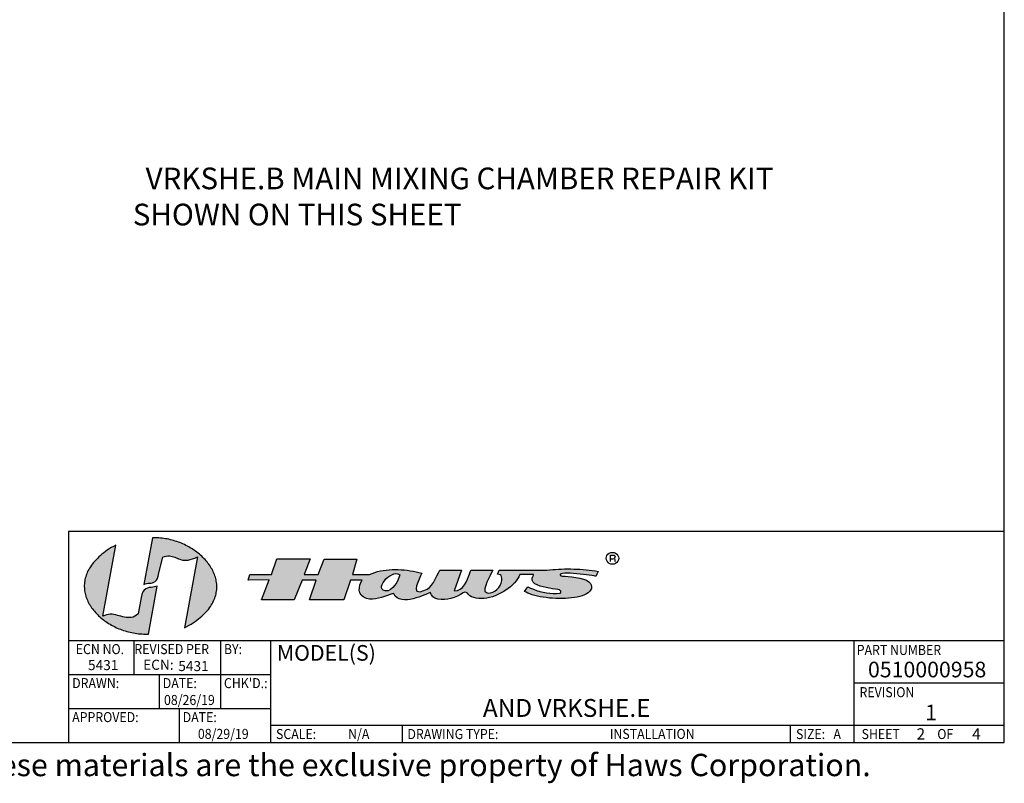
# Model space of a CAD drawing. Extents: x 0.3 to 21.3, y -0.2 to 15.9.
# Drawn here: x 12.2 to 21.3, y -0.2 to 6.8 of the extents above; entities that cross this region are included whole.
import ezdxf
from ezdxf.enums import TextEntityAlignment as Align

# ---------------------------------------------------------------- set-up
doc = ezdxf.new("R2010")
doc.units = 0
doc.header["$MEASUREMENT"] = 0
doc.layers.get('0').update_dxf_attribs({"color": 1, "linetype": 'CONTINUOUS'})
for name, color, linetype in [('TXT', 4, 'CONTINUOUS'), ('zBORDER', 8, 'CONTINUOUS'), ('zHAWS', 4, 'CONTINUOUS'), ('zTRADEMARK', 9, 'CONTINUOUS')]:
    doc.layers.add(name, color=color, linetype=linetype)
doc.styles.add('ARIAL', font='ARIAL.TTF')

# ---------------------------------------------------------------- blocks, each defined once
blk = doc.blocks.new('A SIZE_INST')
at = {"layer": 'zHAWS', "linetype": 'Continuous'}
for points in [[(6.784, 0.6868), (6.7941, 0.6923), (6.8039, 0.6979), (6.8133, 0.7035), (6.8222, 0.7092), (6.8308, 0.715), (6.839, 0.7208), (6.8467, 0.7267), (6.8541, 0.7327), (6.8611, 0.7387), (6.8677, 0.7447), (6.8739, 0.7508), (6.8798, 0.7569), (6.8853, 0.7631), (6.8905, 0.7693), (6.8953, 0.7755), (6.8997, 0.7817), (6.9038, 0.788), (6.9076, 0.7943), (6.911, 0.8006), (6.9142, 0.807), (6.9169, 0.8133), (6.9194, 0.8197), (6.9216, 0.826), (6.9234, 0.8324), (6.925, 0.8387), (6.9262, 0.8451), (6.9272, 0.8514), (6.9279, 0.8577), (6.9283, 0.8641), (6.9284, 0.8703), (6.9282, 0.8766), (6.9278, 0.8829), (6.9271, 0.8891), (6.9261, 0.8952), (6.9249, 0.9014), (6.9235, 0.9075), (6.9218, 0.9136), (6.9199, 0.9196), (6.9177, 0.9256), (6.9153, 0.9315), (6.9127, 0.9373), (6.9099, 0.9431), (6.9069, 0.9489), (6.9036, 0.9545), (6.9002, 0.9602), (6.8965, 0.9657), (6.8927, 0.9711), (6.8887, 0.9765), (6.8845, 0.9818), (6.8801, 0.987), (6.8755, 0.9921), (6.8708, 0.9972), (6.8659, 1.0021), (6.8609, 1.0069), (6.8557, 1.0117), (6.8504, 1.0163), (6.8449, 1.0208), (6.8393, 1.0252), (6.8335, 1.0295), (6.8277, 1.0337), (6.8217, 1.0377), (6.8156, 1.0416), (6.8093, 1.0454), (6.803, 1.0491), (6.7966, 1.0526), (6.7901, 1.056), (6.7834, 1.0592), (6.7767, 1.0623), (6.7699, 1.0653), (6.7631, 1.0681), (6.7561, 1.0707), (6.7491, 1.0732), (6.7421, 1.0755), (6.735, 1.0777), (6.7278, 1.0797), (6.7206, 1.0815), (6.7133, 1.0831), (6.706, 1.0846), (6.6987, 1.0858), (6.6914, 1.0869), (6.684, 1.0878), (6.6766, 1.0885), (6.6692, 1.089), (6.6618, 1.0894), (6.6544, 1.0895), (6.647, 1.0894), (6.6396, 1.0891), (6.6011, 0.8813), (6.6071, 0.8838), (6.6135, 0.8852), (6.6201, 0.886), (6.6269, 0.8865), (6.6337, 0.8871), (6.6403, 0.8884), (6.6466, 0.8906), (6.6525, 0.8944), (6.6579, 0.9), (6.6625, 0.9079), (6.6663, 0.9185), (6.6692, 0.9324), (6.686, 1.003), (6.6943, 1.006), (6.702, 1.0079), (6.7092, 1.0088), (6.7159, 1.0088), (6.7222, 1.0081), (6.7283, 1.0067), (6.7342, 1.0049), (6.7399, 1.0028), (6.7456, 1.0004), (6.7514, 0.998), (6.7573, 0.9956), (6.7634, 0.9935), (6.7699, 0.9916), (6.7767, 0.9903), (6.7839, 0.9895), (6.7918, 0.9894), (6.8002, 0.9902), (6.8094, 0.9921), (6.8194, 0.995), (6.8302, 0.9992), (6.8421, 1.0048)], [(6.4754, 1.0571), (6.4654, 1.0514), (6.4558, 1.0457), (6.4466, 1.0399), (6.4378, 1.0341), (6.4295, 1.0281), (6.4215, 1.0222), (6.4139, 1.0162), (6.4067, 1.0101), (6.3998, 1.004), (6.3933, 0.9978), (6.3872, 0.9917), (6.3815, 0.9854), (6.3761, 0.9792), (6.3711, 0.9729), (6.3664, 0.9666), (6.3621, 0.9603), (6.3581, 0.9539), (6.3544, 0.9476), (6.3511, 0.9412), (6.3481, 0.9348), (6.3454, 0.9284), (6.343, 0.9221), (6.3409, 0.9157), (6.3392, 0.9093), (6.3377, 0.9029), (6.3365, 0.8966), (6.3357, 0.8902), (6.3351, 0.8839), (6.3347, 0.8776), (6.3347, 0.8713), (6.3349, 0.865), (6.3354, 0.8588), (6.3362, 0.8526), (6.3372, 0.8465), (6.3385, 0.8404), (6.34, 0.8343), (6.3417, 0.8283), (6.3437, 0.8223), (6.346, 0.8164), (6.3484, 0.8105), (6.3511, 0.8047), (6.354, 0.799), (6.3571, 0.7933), (6.3604, 0.7877), (6.3639, 0.7822), (6.3676, 0.7767), (6.3715, 0.7714), (6.3756, 0.7661), (6.3799, 0.7609), (6.3843, 0.7558), (6.3889, 0.7507), (6.3937, 0.7458), (6.3987, 0.741), (6.4038, 0.7363), (6.4091, 0.7317), (6.4145, 0.7272), (6.4201, 0.7228), (6.4258, 0.7185), (6.4316, 0.7143), (6.4376, 0.7103), (6.4437, 0.7064), (6.4499, 0.7026), (6.4563, 0.699), (6.4627, 0.6954), (6.4693, 0.6921), (6.4759, 0.6888), (6.4827, 0.6857), (6.4895, 0.6828), (6.4965, 0.68), (6.5035, 0.6774), (6.5106, 0.6749), (6.5177, 0.6726), (6.5249, 0.6704), (6.5322, 0.6685), (6.5396, 0.6667), (6.547, 0.665), (6.5544, 0.6636), (6.5619, 0.6623), (6.5694, 0.6612), (6.577, 0.6603), (6.5846, 0.6596), (6.5922, 0.6591), (6.5999, 0.6588), (6.6075, 0.6586), (6.6152, 0.6587), (6.6228, 0.659), (6.6606, 0.8734), (6.6554, 0.8711), (6.649, 0.8697), (6.6417, 0.8688), (6.6338, 0.868), (6.6256, 0.8667), (6.6175, 0.8645), (6.6099, 0.8608), (6.603, 0.8552), (6.5972, 0.8473), (6.5927, 0.8365), (6.5901, 0.8223), (6.576, 0.7489), (6.5683, 0.7428), (6.5607, 0.7382), (6.553, 0.7351), (6.5453, 0.7331), (6.5377, 0.7322), (6.53, 0.7323), (6.5223, 0.733), (6.5146, 0.7344), (6.5068, 0.7362), (6.499, 0.7383), (6.4912, 0.7405), (6.4833, 0.7426), (6.4754, 0.7445), (6.4674, 0.746), (6.4593, 0.7471), (6.4512, 0.7474), (6.443, 0.7468), (6.4347, 0.7453), (6.4263, 0.7426), (6.4178, 0.7385)]]:
    blk.add_hatch(color=130, dxfattribs=at).paths.add_polyline_path(points)
h = blk.add_hatch(color=130, dxfattribs=at)
h.paths.add_polyline_path([(7.8083, 0.8169), (7.8213, 0.8203), (7.8338, 0.8242), (7.8454, 0.8283), (7.8559, 0.8324), (7.8648, 0.8361), (7.884, 0.8453), (7.8897, 0.8343), (7.8967, 0.8252), (7.9045, 0.8192), (7.9187, 0.8154), (7.9332, 0.8134), (7.9479, 0.8131), (7.9627, 0.8145), (7.9774, 0.8175), (7.992, 0.822), (8.0063, 0.828), (8.0202, 0.8353), (8.0315, 0.8431), (8.0397, 0.846), (8.0459, 0.845), (8.051, 0.8413), (8.056, 0.8359), (8.0619, 0.8302), (8.0697, 0.8251), (8.0804, 0.8218), (8.0908, 0.8192), (8.1019, 0.8178), (8.1134, 0.8175), (8.1254, 0.8182), (8.1377, 0.8199), (8.1501, 0.8225), (8.1627, 0.826), (8.1752, 0.8304), (8.1876, 0.8354), (8.1997, 0.8412), (8.2116, 0.8476), (8.223, 0.8547), (8.2338, 0.8622), (8.244, 0.8702), (8.2534, 0.8787), (8.262, 0.8875), (8.2696, 0.8966), (8.2761, 0.9059), (8.2814, 0.9155), (8.2854, 0.9252), (8.3465, 0.9256), (8.3474, 0.9224), (8.3439, 0.9162), (8.3415, 0.9095), (8.3418, 0.8997), (8.3462, 0.8913), (8.3538, 0.8843), (8.364, 0.8785), (8.3763, 0.8737), (8.3899, 0.8698), (8.4043, 0.8666), (8.4187, 0.864), (8.4325, 0.8618), (8.4451, 0.8598), (8.4559, 0.858), (8.4641, 0.8561), (8.4698, 0.8514), (8.4691, 0.8456), (8.4654, 0.8418), (8.4504, 0.8407), (8.4352, 0.8406), (8.4199, 0.8416), (8.4047, 0.8436), (8.3897, 0.8464), (8.375, 0.85), (8.3608, 0.8543), (8.3471, 0.8593), (8.3341, 0.8648), (8.3219, 0.8709), (8.3064, 0.85), (8.3135, 0.8458), (8.3217, 0.8419), (8.3311, 0.8382), (8.3415, 0.8347), (8.3527, 0.8315), (8.3647, 0.8286), (8.3774, 0.826), (8.3907, 0.8238), (8.4044, 0.8218), (8.4185, 0.8202), (8.4327, 0.819), (8.4472, 0.8182), (8.4616, 0.8177), (8.476, 0.8177), (8.4902, 0.8181), (8.5041, 0.819), (8.5176, 0.8203), (8.5305, 0.8221), (8.5429, 0.8244), (8.5545, 0.8271), (8.5653, 0.8305), (8.5752, 0.8343), (8.584, 0.8387), (8.5917, 0.8437), (8.5981, 0.8492), (8.6031, 0.8554), (8.6067, 0.8622), (8.6076, 0.8719), (8.6047, 0.8798), (8.6017, 0.8852), (8.5953, 0.8931), (8.5846, 0.8997), (8.5706, 0.9049), (8.5543, 0.9091), (8.5369, 0.9123), (8.5194, 0.9147), (8.5029, 0.9164), (8.4883, 0.9177), (8.4769, 0.9187), (8.4695, 0.9195), (8.4662, 0.9237), (8.4667, 0.9269), (8.4707, 0.9292), (8.4777, 0.9307), (8.4872, 0.9315), (8.4987, 0.9316), (8.5118, 0.9313), (8.526, 0.9304), (8.5408, 0.9292), (8.5558, 0.9277), (8.5706, 0.926), (8.5845, 0.9242), (8.5972, 0.9224), (8.6082, 0.9206), (8.617, 0.919), (8.6232, 0.9176), (8.6263, 0.9165), (8.6309, 0.9264), (8.6355, 0.9352), (8.6377, 0.939), (8.6242, 0.9413), (8.6105, 0.9433), (8.5968, 0.945), (8.583, 0.9465), (8.5691, 0.9477), (8.5553, 0.9487), (8.5414, 0.9495), (8.5275, 0.95), (8.5137, 0.9503), (8.4999, 0.9504), (8.4862, 0.9503), (8.4727, 0.9499), (8.4593, 0.9494), (8.446, 0.9486), (8.433, 0.9476), (8.4201, 0.9465), (8.4075, 0.9451), (8.1934, 0.9451), (8.1852, 0.9264), (8.1924, 0.9256), (8.1979, 0.9241), (8.202, 0.9204), (8.2052, 0.9094), (8.2053, 0.8981), (8.2027, 0.887), (8.1979, 0.8764), (8.1912, 0.8666), (8.1832, 0.858), (8.1742, 0.851), (8.1646, 0.8458), (8.155, 0.8429), (8.1456, 0.8426), (8.137, 0.8453), (8.1296, 0.8513), (8.1298, 0.8627), (8.1331, 0.8763), (8.1386, 0.8912), (8.1453, 0.9065), (8.1525, 0.9212), (8.1591, 0.9344), (8.1642, 0.9451), (8.0694, 0.9451), (8.0668, 0.9429), (8.0638, 0.9368), (8.0603, 0.9277), (8.0561, 0.9164), (8.0511, 0.904), (8.045, 0.8912), (8.0376, 0.8789), (8.0289, 0.868), (8.0185, 0.8594), (8.0064, 0.854), (7.9924, 0.8526), (8.0252, 0.9451), (8.0086, 0.9451), (7.9921, 0.9451), (7.9756, 0.9451), (7.9594, 0.9451), (7.9434, 0.9451), (7.9277, 0.9451), (7.9214, 0.9334), (7.9145, 0.9196), (7.907, 0.9049), (7.8989, 0.8904), (7.8901, 0.8774), (7.8808, 0.867), (7.8708, 0.8604), (7.8556, 0.8535), (7.8392, 0.8482), (7.8243, 0.8513), (7.8216, 0.8609), (7.8235, 0.8742), (7.8284, 0.8894), (7.8349, 0.9052), (7.8415, 0.9198), (7.8466, 0.9317), (7.8339, 0.9349), (7.8211, 0.9378), (7.808, 0.9403), (7.7947, 0.9426), (7.7814, 0.9445), (7.7679, 0.946), (7.7544, 0.9471), (7.7409, 0.9477), (7.7273, 0.9479), (7.7139, 0.9477), (7.7005, 0.9469), (7.6872, 0.9456), (7.6741, 0.9437), (7.6612, 0.9412), (7.6485, 0.9382), (7.6361, 0.9345), (7.624, 0.9302), (7.6122, 0.9252), (7.5358, 0.9256), (7.5554, 0.9946), (7.4087, 0.9946), (7.3827, 0.9251), (7.3203, 0.9251), (7.3467, 0.9951), (7.1977, 0.9951), (7.1727, 0.9256), (7.076, 0.9256), (7.0688, 0.9008), (7.1622, 0.9013), (7.1285, 0.8113), (7.2747, 0.8118), (7.3103, 0.9008), (7.3741, 0.9008), (7.3431, 0.8118), (7.498, 0.8118), (7.5267, 0.9008), (7.5803, 0.9008), (7.574, 0.8897), (7.5695, 0.8783), (7.5669, 0.8665), (7.5668, 0.8548), (7.5694, 0.8437), (7.5752, 0.8336), (7.5847, 0.825), (7.5983, 0.8183), (7.6117, 0.8157), (7.6252, 0.8151), (7.6387, 0.8163), (7.6523, 0.8188), (7.6658, 0.8223), (7.6791, 0.8266), (7.6923, 0.8313), (7.7054, 0.836), (7.7181, 0.8405), (7.7218, 0.8392), (7.728, 0.829), (7.7362, 0.8216), (7.746, 0.8164), (7.7571, 0.8134), (7.7691, 0.8122), (7.7819, 0.8126), (7.7951, 0.8142)])
h.paths.add_polyline_path([(7.7266, 0.8777), (7.7175, 0.8666), (7.707, 0.858), (7.6953, 0.853), (7.6826, 0.8526), (7.6743, 0.8554), (7.6691, 0.86), (7.6667, 0.866), (7.6668, 0.8731), (7.6691, 0.881), (7.6733, 0.8892), (7.6791, 0.8975), (7.6862, 0.9056), (7.6943, 0.913), (7.7032, 0.9194), (7.7124, 0.9245), (7.7218, 0.9279), (7.731, 0.9293), (7.7398, 0.9284), (7.7477, 0.9247), (7.7449, 0.9147), (7.7404, 0.9029), (7.7343, 0.8901)], flags=16)
at = {"layer": 'zBORDER'}
for p, q in [((10.4563, 0.1725), (10.4563, 7.7875)), ((6.2643, 1.1181), (6.2643, 0.1725)), ((10.4563, 1.1181), (6.2643, 1.1181)), ((6.2643, 0.6294), (10.4563, 0.6294)), ((6.5562, 0.6294), (6.5562, 0.4771)), ((6.9442, 0.6294), (6.9442, 0.3248)), ((7.1687, 0.6294), (7.1687, 0.1725)), ((9.7825, 0.6294), (9.7825, 0.1725)), ((6.2643, 0.4771), (7.1687, 0.4771)), ((6.6704, 0.4771), (6.6704, 0.3248)), ((9.7825, 0.44), (10.4563, 0.44)), ((6.2643, 0.3248), (7.1687, 0.3248)), ((6.7594, 0.3248), (6.7594, 0.1725)), ((7.1687, 0.2506), (9.7825, 0.2506)), ((7.7585, 0.2506), (7.7585, 0.1725)), ((9.4968, 0.2506), (9.4968, 0.1725)), ((9.7825, 0.2506), (10.4563, 0.2506)), ((0.2638, 0.1725), (10.4563, 0.1725))]:
    blk.add_line(p, q, dxfattribs=at)
at = {"layer": 'zHAWS', "linetype": 'Continuous'}
for p, q in [((6.6396, 1.0891), (6.6011, 0.8813)), ((6.647, 1.0894), (6.6396, 1.0891)), ((6.6396, 1.0891), (6.6396, 1.0891)), ((6.6544, 1.0895), (6.647, 1.0894)), ((6.6618, 1.0894), (6.6544, 1.0895)), ((6.6692, 1.089), (6.6618, 1.0894)), ((6.6766, 1.0885), (6.6692, 1.089)), ((6.684, 1.0878), (6.6766, 1.0885)), ((6.6914, 1.0869), (6.684, 1.0878)), ((6.6987, 1.0858), (6.6914, 1.0869)), ((6.706, 1.0846), (6.6987, 1.0858)), ((6.7133, 1.0831), (6.706, 1.0846)), ((6.7206, 1.0815), (6.7133, 1.0831)), ((6.7278, 1.0797), (6.7206, 1.0815)), ((6.735, 1.0777), (6.7278, 1.0797)), ((6.7421, 1.0755), (6.735, 1.0777)), ((6.7491, 1.0732), (6.7421, 1.0755)), ((6.7561, 1.0707), (6.7491, 1.0732)), ((6.7631, 1.0681), (6.7561, 1.0707)), ((6.7699, 1.0653), (6.7631, 1.0681)), ((6.7767, 1.0623), (6.7699, 1.0653)), ((6.7834, 1.0592), (6.7767, 1.0623)), ((6.7901, 1.056), (6.7834, 1.0592)), ((6.4139, 1.0162), (6.4067, 1.0101)), ((6.4215, 1.0222), (6.4139, 1.0162)), ((6.4178, 0.7385), (6.4754, 1.0571)), ((6.4295, 1.0281), (6.4215, 1.0222)), ((6.4378, 1.0341), (6.4295, 1.0281)), ((6.4466, 1.0399), (6.4378, 1.0341)), ((6.4558, 1.0457), (6.4466, 1.0399)), ((6.4654, 1.0514), (6.4558, 1.0457)), ((6.4754, 1.0571), (6.4654, 1.0514)), ((6.7966, 1.0526), (6.7901, 1.056)), ((6.803, 1.0491), (6.7966, 1.0526)), ((6.8093, 1.0454), (6.803, 1.0491)), ((6.8156, 1.0416), (6.8093, 1.0454)), ((6.8217, 1.0377), (6.8156, 1.0416)), ((6.8277, 1.0337), (6.8217, 1.0377)), ((6.8335, 1.0295), (6.8277, 1.0337)), ((6.8393, 1.0252), (6.8335, 1.0295)), ((6.8449, 1.0208), (6.8393, 1.0252)), ((6.8504, 1.0163), (6.8449, 1.0208)), ((6.8557, 1.0117), (6.8504, 1.0163)), ((8.6763, 1.011), (8.6805, 1.0167)), ((8.6805, 1.0167), (8.6864, 1.021)), ((8.6864, 1.021), (8.6931, 1.0236)), ((8.6931, 1.0236), (8.7006, 1.0245)), ((8.7006, 1.0245), (8.708, 1.0236)), ((8.708, 1.0236), (8.7147, 1.021)), ((8.7147, 1.021), (8.7206, 1.0167)), ((8.7206, 1.0167), (8.7252, 1.011)), ((6.3711, 0.9729), (6.3664, 0.9666)), ((6.3761, 0.9792), (6.3711, 0.9729)), ((6.3815, 0.9854), (6.3761, 0.9792)), ((6.3872, 0.9917), (6.3815, 0.9854)), ((6.3933, 0.9978), (6.3872, 0.9917)), ((6.3998, 1.004), (6.3933, 0.9978)), ((6.4067, 1.0101), (6.3998, 1.004)), ((6.6692, 0.9324), (6.686, 1.003)), ((6.686, 1.003), (6.6943, 1.006)), ((6.6943, 1.006), (6.702, 1.0079)), ((6.702, 1.0079), (6.7092, 1.0088)), ((6.7092, 1.0088), (6.7159, 1.0088)), ((6.7159, 1.0088), (6.7222, 1.0081)), ((6.7222, 1.0081), (6.7283, 1.0067)), ((6.7283, 1.0067), (6.7342, 1.0049)), ((6.7342, 1.0049), (6.7399, 1.0028)), ((6.7399, 1.0028), (6.7456, 1.0004)), ((6.7456, 1.0004), (6.7514, 0.998)), ((6.7514, 0.998), (6.7573, 0.9956)), ((6.7573, 0.9956), (6.7634, 0.9935)), ((6.7634, 0.9935), (6.7699, 0.9916)), ((6.7699, 0.9916), (6.7767, 0.9903)), ((6.7767, 0.9903), (6.7839, 0.9895)), ((6.7839, 0.9895), (6.7918, 0.9894)), ((6.8421, 1.0048), (6.784, 0.6868)), ((6.7918, 0.9894), (6.8002, 0.9902)), ((6.8002, 0.9902), (6.8094, 0.9921)), ((6.8094, 0.9921), (6.8194, 0.995)), ((6.8194, 0.995), (6.8302, 0.9992)), ((6.8302, 0.9992), (6.8421, 1.0048)), ((6.8421, 1.0048), (6.8421, 1.0048)), ((6.8609, 1.0069), (6.8557, 1.0117)), ((6.8659, 1.0021), (6.8609, 1.0069)), ((6.8708, 0.9972), (6.8659, 1.0021)), ((6.8755, 0.9921), (6.8708, 0.9972)), ((6.8801, 0.987), (6.8755, 0.9921)), ((6.8845, 0.9818), (6.8801, 0.987)), ((6.8887, 0.9765), (6.8845, 0.9818)), ((6.8927, 0.9711), (6.8887, 0.9765)), ((6.8965, 0.9657), (6.8927, 0.9711)), ((7.1727, 0.9256), (7.1977, 0.9951)), ((7.1977, 0.9951), (7.3467, 0.9951)), ((7.3467, 0.9951), (7.3203, 0.9251)), ((7.3827, 0.9251), (7.4087, 0.9946)), ((7.4087, 0.9946), (7.5554, 0.9946)), ((7.5554, 0.9946), (7.5358, 0.9256)), ((8.6728, 0.998), (8.6737, 1.0048)), ((8.6737, 0.9909), (8.6728, 0.998)), ((8.6737, 1.0048), (8.6763, 1.011)), ((8.6764, 0.9845), (8.6737, 0.9909)), ((8.681, 0.9789), (8.6764, 0.9845)), ((8.6865, 0.9748), (8.681, 0.9789)), ((8.6931, 0.9723), (8.6865, 0.9748)), ((8.6916, 0.983), (8.6916, 1.0127)), ((8.6916, 1.0127), (8.7019, 1.0127)), ((8.6916, 0.9956), (8.7019, 0.9956)), ((8.7006, 0.9715), (8.6931, 0.9723)), ((8.708, 0.9724), (8.7006, 0.9715)), ((8.7019, 1.0127), (8.7082, 1.0117)), ((8.7019, 0.9956), (8.7082, 0.9966)), ((8.7147, 0.975), (8.708, 0.9724)), ((8.7082, 1.0117), (8.7121, 1.0086)), ((8.7082, 0.9966), (8.7121, 0.9998)), ((8.7082, 0.9966), (8.7096, 0.9951)), ((8.7096, 0.9951), (8.7109, 0.9926)), ((8.7109, 0.9926), (8.7117, 0.9897)), ((8.7117, 0.9897), (8.7119, 0.9881)), ((8.7119, 0.9881), (8.712, 0.9871)), ((8.712, 0.9871), (8.7121, 0.986)), ((8.7121, 1.0086), (8.7131, 1.0042)), ((8.7121, 0.9998), (8.7131, 1.0042)), ((8.7121, 0.986), (8.7135, 0.983)), ((8.7206, 0.9793), (8.7147, 0.975)), ((8.7252, 0.9846), (8.7206, 0.9793)), ((8.7252, 1.011), (8.7279, 1.0048)), ((8.7279, 0.9909), (8.7252, 0.9846)), ((8.7279, 1.0048), (8.7288, 0.998)), ((8.7288, 0.998), (8.7279, 0.9909)), ((6.3454, 0.9284), (6.343, 0.9221)), ((6.3481, 0.9348), (6.3454, 0.9284)), ((6.3511, 0.9412), (6.3481, 0.9348)), ((6.3544, 0.9476), (6.3511, 0.9412)), ((6.3581, 0.9539), (6.3544, 0.9476)), ((6.3621, 0.9603), (6.3581, 0.9539)), ((6.3664, 0.9666), (6.3621, 0.9603)), ((6.6663, 0.9185), (6.6692, 0.9324)), ((6.9002, 0.9602), (6.8965, 0.9657)), ((6.9036, 0.9545), (6.9002, 0.9602)), ((6.9069, 0.9489), (6.9036, 0.9545)), ((6.9099, 0.9431), (6.9069, 0.9489)), ((6.9127, 0.9373), (6.9099, 0.9431)), ((6.9153, 0.9315), (6.9127, 0.9373)), ((6.9177, 0.9256), (6.9153, 0.9315)), ((7.6122, 0.9252), (7.624, 0.9302)), ((7.624, 0.9302), (7.6361, 0.9345)), ((7.6361, 0.9345), (7.6485, 0.9382)), ((7.6485, 0.9382), (7.6612, 0.9412)), ((7.6612, 0.9412), (7.6741, 0.9437)), ((7.6741, 0.9437), (7.6872, 0.9456)), ((7.6872, 0.9456), (7.7005, 0.9469)), ((7.7005, 0.9469), (7.7139, 0.9477)), ((7.7124, 0.9245), (7.7218, 0.9279)), ((7.7139, 0.9477), (7.7273, 0.9479)), ((7.7218, 0.9279), (7.731, 0.9293)), ((7.7273, 0.9479), (7.7409, 0.9477)), ((7.731, 0.9293), (7.7398, 0.9284)), ((7.7398, 0.9284), (7.7477, 0.9247)), ((7.7409, 0.9477), (7.7544, 0.9471)), ((7.7544, 0.9471), (7.7679, 0.946)), ((7.7679, 0.946), (7.7814, 0.9445)), ((7.7814, 0.9445), (7.7947, 0.9426)), ((7.7947, 0.9426), (7.808, 0.9403)), ((7.808, 0.9403), (7.8211, 0.9378)), ((7.8211, 0.9378), (7.8339, 0.9349)), ((7.8339, 0.9349), (7.8466, 0.9317)), ((7.8466, 0.9317), (7.8415, 0.9198)), ((7.9145, 0.9196), (7.9214, 0.9334)), ((7.9214, 0.9334), (7.9277, 0.9451)), ((7.9277, 0.9451), (7.9277, 0.9451)), ((7.9277, 0.9451), (7.9434, 0.9451)), ((7.9434, 0.9451), (7.9594, 0.9451)), ((7.9594, 0.9451), (7.9756, 0.9451)), ((7.9756, 0.9451), (7.9921, 0.9451)), ((7.9921, 0.9451), (8.0086, 0.9451)), ((8.0252, 0.9451), (7.9924, 0.8526)), ((8.0086, 0.9451), (8.0252, 0.9451)), ((8.0561, 0.9164), (8.0603, 0.9277)), ((8.0603, 0.9277), (8.0638, 0.9368)), ((8.0638, 0.9368), (8.0668, 0.9429)), ((8.0668, 0.9429), (8.0694, 0.9451)), ((8.0694, 0.9451), (8.1642, 0.9451)), ((8.1591, 0.9344), (8.1525, 0.9212)), ((8.1642, 0.9451), (8.1591, 0.9344)), ((8.1852, 0.9264), (8.1934, 0.9451)), ((8.1924, 0.9256), (8.1852, 0.9264)), ((8.1934, 0.9451), (8.4075, 0.9451)), ((8.4075, 0.9451), (8.4201, 0.9465)), ((8.4201, 0.9465), (8.433, 0.9476)), ((8.433, 0.9476), (8.446, 0.9486)), ((8.446, 0.9486), (8.4593, 0.9494)), ((8.4593, 0.9494), (8.4727, 0.9499)), ((8.4667, 0.9269), (8.4662, 0.9237)), ((8.4707, 0.9292), (8.4667, 0.9269)), ((8.4777, 0.9307), (8.4707, 0.9292)), ((8.4727, 0.9499), (8.4862, 0.9503)), ((8.4872, 0.9315), (8.4777, 0.9307)), ((8.4862, 0.9503), (8.4999, 0.9504)), ((8.4987, 0.9316), (8.4872, 0.9315)), ((8.5118, 0.9313), (8.4987, 0.9316)), ((8.4999, 0.9504), (8.5137, 0.9503)), ((8.526, 0.9304), (8.5118, 0.9313)), ((8.5137, 0.9503), (8.5275, 0.95)), ((8.5408, 0.9292), (8.526, 0.9304)), ((8.5275, 0.95), (8.5414, 0.9495)), ((8.5558, 0.9277), (8.5408, 0.9292)), ((8.5414, 0.9495), (8.5553, 0.9487)), ((8.5553, 0.9487), (8.5691, 0.9477)), ((8.5706, 0.926), (8.5558, 0.9277)), ((8.5691, 0.9477), (8.583, 0.9465)), ((8.583, 0.9465), (8.5968, 0.945)), ((8.5968, 0.945), (8.6105, 0.9433)), ((8.6105, 0.9433), (8.6242, 0.9413)), ((8.6242, 0.9413), (8.6377, 0.939)), ((8.6309, 0.9264), (8.6263, 0.9165)), ((8.6355, 0.9352), (8.6309, 0.9264)), ((8.6377, 0.939), (8.6355, 0.9352)), ((6.3351, 0.8839), (6.3347, 0.8776)), ((6.3357, 0.8902), (6.3351, 0.8839)), ((6.3365, 0.8966), (6.3357, 0.8902)), ((6.3377, 0.9029), (6.3365, 0.8966)), ((6.3392, 0.9093), (6.3377, 0.9029)), ((6.3409, 0.9157), (6.3392, 0.9093)), ((6.343, 0.9221), (6.3409, 0.9157)), ((6.6011, 0.8813), (6.6071, 0.8838)), ((6.6071, 0.8838), (6.6135, 0.8852)), ((6.6135, 0.8852), (6.6201, 0.886)), ((6.6201, 0.886), (6.6269, 0.8865)), ((6.6269, 0.8865), (6.6337, 0.8871)), ((6.6337, 0.8871), (6.6403, 0.8884)), ((6.6403, 0.8884), (6.6466, 0.8906)), ((6.6466, 0.8906), (6.6525, 0.8944)), ((6.6525, 0.8944), (6.6579, 0.9)), ((6.6579, 0.9), (6.6625, 0.9079)), ((6.6625, 0.9079), (6.6663, 0.9185)), ((6.9199, 0.9196), (6.9177, 0.9256)), ((6.9218, 0.9136), (6.9199, 0.9196)), ((6.9235, 0.9075), (6.9218, 0.9136)), ((6.9249, 0.9014), (6.9235, 0.9075)), ((6.9261, 0.8952), (6.9249, 0.9014)), ((6.9271, 0.8891), (6.9261, 0.8952)), ((6.9278, 0.8829), (6.9271, 0.8891)), ((6.9282, 0.8766), (6.9278, 0.8829)), ((7.0688, 0.9008), (7.076, 0.9256)), ((7.1622, 0.9013), (7.0688, 0.9008)), ((7.076, 0.9256), (7.1727, 0.9256)), ((7.1285, 0.8113), (7.1622, 0.9013)), ((7.3103, 0.9008), (7.2747, 0.8118)), ((7.3741, 0.9008), (7.3103, 0.9008)), ((7.3203, 0.9251), (7.3827, 0.9251)), ((7.3431, 0.8118), (7.3741, 0.9008)), ((7.5267, 0.9008), (7.498, 0.8118)), ((7.58, 0.9008), (7.5267, 0.9008)), ((7.5358, 0.9256), (7.6122, 0.9252)), ((7.5695, 0.8783), (7.574, 0.8897)), ((7.574, 0.8897), (7.58, 0.9004)), ((7.58, 0.9004), (7.58, 0.9008)), ((7.6691, 0.881), (7.6733, 0.8892)), ((7.6733, 0.8892), (7.6791, 0.8975)), ((7.6791, 0.8975), (7.6862, 0.9056)), ((7.6862, 0.9056), (7.6943, 0.913)), ((7.6943, 0.913), (7.7032, 0.9194)), ((7.7032, 0.9194), (7.7124, 0.9245)), ((7.7343, 0.8901), (7.7266, 0.8777)), ((7.7404, 0.9029), (7.7343, 0.8901)), ((7.7449, 0.9147), (7.7404, 0.9029)), ((7.7477, 0.9247), (7.7449, 0.9147)), ((7.8284, 0.8894), (7.8235, 0.8742)), ((7.8349, 0.9052), (7.8284, 0.8894)), ((7.8415, 0.9198), (7.8349, 0.9052)), ((7.8901, 0.8774), (7.8989, 0.8904)), ((7.8989, 0.8904), (7.907, 0.9049)), ((7.907, 0.9049), (7.9145, 0.9196)), ((8.0376, 0.8789), (8.045, 0.8912)), ((8.045, 0.8912), (8.0511, 0.904)), ((8.0511, 0.904), (8.0561, 0.9164)), ((8.1386, 0.8912), (8.1331, 0.8763)), ((8.1453, 0.9065), (8.1386, 0.8912)), ((8.1525, 0.9212), (8.1453, 0.9065)), ((8.1979, 0.9241), (8.1924, 0.9256)), ((8.202, 0.9204), (8.1979, 0.9241)), ((8.1979, 0.8764), (8.2027, 0.887)), ((8.2052, 0.9094), (8.202, 0.9204)), ((8.2027, 0.887), (8.2053, 0.8981)), ((8.2053, 0.8981), (8.2052, 0.9094)), ((8.262, 0.8875), (8.2534, 0.8787)), ((8.2696, 0.8966), (8.262, 0.8875)), ((8.2761, 0.9059), (8.2696, 0.8966)), ((8.2814, 0.9155), (8.2761, 0.9059)), ((8.2854, 0.9252), (8.2814, 0.9155)), ((8.3465, 0.9256), (8.2854, 0.9252)), ((8.3415, 0.9095), (8.3439, 0.9162)), ((8.3418, 0.8997), (8.3415, 0.9095)), ((8.3462, 0.8913), (8.3418, 0.8997)), ((8.3439, 0.9162), (8.3474, 0.9224)), ((8.3538, 0.8843), (8.3462, 0.8913)), ((8.3474, 0.9224), (8.3465, 0.9256)), ((8.364, 0.8785), (8.3538, 0.8843)), ((8.4662, 0.9237), (8.4695, 0.9195)), ((8.4695, 0.9195), (8.4769, 0.9187)), ((8.4769, 0.9187), (8.4883, 0.9177)), ((8.4883, 0.9177), (8.5029, 0.9164)), ((8.5029, 0.9164), (8.5194, 0.9147)), ((8.5194, 0.9147), (8.5369, 0.9123)), ((8.5369, 0.9123), (8.5543, 0.9091)), ((8.5543, 0.9091), (8.5706, 0.9049)), ((8.5845, 0.9242), (8.5706, 0.926)), ((8.5706, 0.9049), (8.5846, 0.8997)), ((8.5972, 0.9224), (8.5845, 0.9242)), ((8.5846, 0.8997), (8.5953, 0.8931)), ((8.5953, 0.8931), (8.6017, 0.8852)), ((8.6082, 0.9206), (8.5972, 0.9224)), ((8.6017, 0.8852), (8.6047, 0.8798)), ((8.617, 0.919), (8.6082, 0.9206)), ((8.6232, 0.9176), (8.617, 0.919)), ((8.6263, 0.9165), (8.6232, 0.9176)), ((6.3347, 0.8776), (6.3347, 0.8713)), ((6.3347, 0.8713), (6.3349, 0.865)), ((6.3349, 0.865), (6.3354, 0.8588)), ((6.3354, 0.8588), (6.3362, 0.8526)), ((6.3362, 0.8526), (6.3372, 0.8465)), ((6.3372, 0.8465), (6.3385, 0.8404)), ((6.3385, 0.8404), (6.34, 0.8343)), ((6.5972, 0.8473), (6.5927, 0.8365)), ((6.603, 0.8552), (6.5972, 0.8473)), ((6.6099, 0.8608), (6.603, 0.8552)), ((6.6175, 0.8645), (6.6099, 0.8608)), ((6.6256, 0.8667), (6.6175, 0.8645)), ((6.6228, 0.659), (6.6606, 0.8734)), ((6.6338, 0.868), (6.6256, 0.8667)), ((6.6417, 0.8688), (6.6338, 0.868)), ((6.649, 0.8697), (6.6417, 0.8688)), ((6.6554, 0.8711), (6.649, 0.8697)), ((6.6606, 0.8734), (6.6554, 0.8711)), ((6.9234, 0.8324), (6.925, 0.8387)), ((6.925, 0.8387), (6.9262, 0.8451)), ((6.9262, 0.8451), (6.9272, 0.8514)), ((6.9272, 0.8514), (6.9279, 0.8577)), ((6.9279, 0.8577), (6.9283, 0.8641)), ((6.9284, 0.8703), (6.9282, 0.8766)), ((6.9283, 0.8641), (6.9284, 0.8703)), ((7.5668, 0.8548), (7.5669, 0.8665)), ((7.5694, 0.8437), (7.5668, 0.8548)), ((7.5669, 0.8665), (7.5695, 0.8783)), ((7.5752, 0.8336), (7.5694, 0.8437)), ((7.6667, 0.866), (7.6668, 0.8731)), ((7.6691, 0.86), (7.6667, 0.866)), ((7.6668, 0.8731), (7.6691, 0.881)), ((7.6743, 0.8554), (7.6691, 0.86)), ((7.6826, 0.8526), (7.6743, 0.8554)), ((7.6953, 0.853), (7.6826, 0.8526)), ((7.707, 0.858), (7.6953, 0.853)), ((7.7181, 0.8405), (7.7054, 0.836)), ((7.7175, 0.8666), (7.707, 0.858)), ((7.7266, 0.8777), (7.7175, 0.8666)), ((7.7218, 0.8392), (7.7181, 0.8405)), ((7.728, 0.829), (7.7218, 0.8392)), ((7.7218, 0.8392), (7.7218, 0.8392)), ((7.8235, 0.8742), (7.8216, 0.8609)), ((7.8216, 0.8609), (7.8243, 0.8513)), ((7.8243, 0.8513), (7.8392, 0.8482)), ((7.8392, 0.8482), (7.8556, 0.8535)), ((7.8556, 0.8535), (7.8708, 0.8604)), ((7.884, 0.8453), (7.8648, 0.8361)), ((7.8708, 0.8604), (7.8808, 0.867)), ((7.8808, 0.867), (7.8901, 0.8774)), ((7.8897, 0.8343), (7.884, 0.8453)), ((7.9924, 0.8526), (8.0064, 0.854)), ((8.0064, 0.854), (8.0185, 0.8594)), ((8.0185, 0.8594), (8.0289, 0.868)), ((8.0315, 0.8431), (8.0202, 0.8353)), ((8.0289, 0.868), (8.0376, 0.8789)), ((8.0397, 0.846), (8.0315, 0.8431)), ((8.0459, 0.845), (8.0397, 0.846)), ((8.051, 0.8413), (8.0459, 0.845)), ((8.056, 0.8359), (8.051, 0.8413)), ((8.1298, 0.8627), (8.1296, 0.8513)), ((8.1296, 0.8513), (8.137, 0.8453)), ((8.1296, 0.8513), (8.1296, 0.8513)), ((8.1331, 0.8763), (8.1298, 0.8627)), ((8.137, 0.8453), (8.1456, 0.8426)), ((8.1456, 0.8426), (8.155, 0.8429)), ((8.155, 0.8429), (8.1646, 0.8458)), ((8.1646, 0.8458), (8.1742, 0.851)), ((8.1742, 0.851), (8.1832, 0.858)), ((8.1832, 0.858), (8.1912, 0.8666)), ((8.1997, 0.8412), (8.1876, 0.8354)), ((8.1912, 0.8666), (8.1979, 0.8764)), ((8.2116, 0.8476), (8.1997, 0.8412)), ((8.223, 0.8547), (8.2116, 0.8476)), ((8.2338, 0.8622), (8.223, 0.8547)), ((8.244, 0.8702), (8.2338, 0.8622)), ((8.2534, 0.8787), (8.244, 0.8702)), ((8.3064, 0.85), (8.3219, 0.8709)), ((8.3135, 0.8458), (8.3064, 0.85)), ((8.3064, 0.85), (8.3064, 0.85)), ((8.3217, 0.8419), (8.3135, 0.8458)), ((8.3311, 0.8382), (8.3217, 0.8419)), ((8.3219, 0.8709), (8.3341, 0.8648)), ((8.3415, 0.8347), (8.3311, 0.8382)), ((8.3341, 0.8648), (8.3471, 0.8593)), ((8.3471, 0.8593), (8.3608, 0.8543)), ((8.3608, 0.8543), (8.375, 0.85)), ((8.3763, 0.8737), (8.364, 0.8785)), ((8.375, 0.85), (8.3897, 0.8464)), ((8.3899, 0.8698), (8.3763, 0.8737)), ((8.3897, 0.8464), (8.4047, 0.8436)), ((8.4043, 0.8666), (8.3899, 0.8698)), ((8.4187, 0.864), (8.4043, 0.8666)), ((8.4047, 0.8436), (8.4199, 0.8416)), ((8.4325, 0.8618), (8.4187, 0.864)), ((8.4199, 0.8416), (8.4352, 0.8406)), ((8.4451, 0.8598), (8.4325, 0.8618)), ((8.4352, 0.8406), (8.4504, 0.8407)), ((8.4559, 0.858), (8.4451, 0.8598)), ((8.4504, 0.8407), (8.4654, 0.8418)), ((8.4641, 0.8561), (8.4559, 0.858)), ((8.4698, 0.8514), (8.4641, 0.8561)), ((8.4654, 0.8418), (8.4691, 0.8456)), ((8.4691, 0.8456), (8.4698, 0.8514)), ((8.584, 0.8387), (8.5752, 0.8343)), ((8.5917, 0.8437), (8.584, 0.8387)), ((8.5981, 0.8492), (8.5917, 0.8437)), ((8.6031, 0.8554), (8.5981, 0.8492)), ((8.6067, 0.8622), (8.6031, 0.8554)), ((8.6047, 0.8798), (8.6076, 0.8719)), ((8.6076, 0.8719), (8.6067, 0.8622)), ((6.34, 0.8343), (6.3417, 0.8283)), ((6.3417, 0.8283), (6.3437, 0.8223)), ((6.3437, 0.8223), (6.346, 0.8164)), ((6.346, 0.8164), (6.3484, 0.8105)), ((6.3484, 0.8105), (6.3511, 0.8047)), ((6.3511, 0.8047), (6.354, 0.799)), ((6.354, 0.799), (6.3571, 0.7933)), ((6.5901, 0.8223), (6.576, 0.7489)), ((6.5927, 0.8365), (6.5901, 0.8223)), ((6.5901, 0.8223), (6.5901, 0.8223)), ((6.9038, 0.788), (6.9076, 0.7943)), ((6.9076, 0.7943), (6.911, 0.8006)), ((6.911, 0.8006), (6.9142, 0.807)), ((6.9142, 0.807), (6.9169, 0.8133)), ((6.9169, 0.8133), (6.9194, 0.8197)), ((6.9194, 0.8197), (6.9216, 0.826)), ((6.9216, 0.826), (6.9234, 0.8324)), ((7.2747, 0.8118), (7.1285, 0.8113)), ((7.498, 0.8118), (7.3431, 0.8118)), ((7.5847, 0.825), (7.5752, 0.8336)), ((7.5983, 0.8183), (7.5847, 0.825)), ((7.6117, 0.8157), (7.5983, 0.8183)), ((7.6252, 0.8151), (7.6117, 0.8157)), ((7.6387, 0.8163), (7.6252, 0.8151)), ((7.6523, 0.8188), (7.6387, 0.8163)), ((7.6658, 0.8223), (7.6523, 0.8188)), ((7.6791, 0.8266), (7.6658, 0.8223)), ((7.6923, 0.8313), (7.6791, 0.8266)), ((7.7054, 0.836), (7.6923, 0.8313)), ((7.7362, 0.8216), (7.728, 0.829)), ((7.746, 0.8164), (7.7362, 0.8216)), ((7.7571, 0.8134), (7.746, 0.8164)), ((7.7691, 0.8122), (7.7571, 0.8134)), ((7.7819, 0.8126), (7.7691, 0.8122)), ((7.7951, 0.8142), (7.7819, 0.8126)), ((7.8083, 0.8169), (7.7951, 0.8142)), ((7.8213, 0.8203), (7.8083, 0.8169)), ((7.8338, 0.8242), (7.8213, 0.8203)), ((7.8454, 0.8283), (7.8338, 0.8242)), ((7.8559, 0.8324), (7.8454, 0.8283)), ((7.8648, 0.8361), (7.8559, 0.8324)), ((7.8967, 0.8252), (7.8897, 0.8343)), ((7.9045, 0.8192), (7.8967, 0.8252)), ((7.9187, 0.8154), (7.9045, 0.8192)), ((7.9332, 0.8134), (7.9187, 0.8154)), ((7.9479, 0.8131), (7.9332, 0.8134)), ((7.9627, 0.8145), (7.9479, 0.8131)), ((7.9774, 0.8175), (7.9627, 0.8145)), ((7.992, 0.822), (7.9774, 0.8175)), ((8.0063, 0.828), (7.992, 0.822)), ((8.0202, 0.8353), (8.0063, 0.828)), ((8.0619, 0.8302), (8.056, 0.8359)), ((8.0697, 0.8251), (8.0619, 0.8302)), ((8.0804, 0.8218), (8.0697, 0.8251)), ((8.0908, 0.8192), (8.0804, 0.8218)), ((8.0804, 0.8218), (8.0804, 0.8218)), ((8.1019, 0.8178), (8.0908, 0.8192)), ((8.1134, 0.8175), (8.1019, 0.8178)), ((8.1254, 0.8182), (8.1134, 0.8175)), ((8.1377, 0.8199), (8.1254, 0.8182)), ((8.1501, 0.8225), (8.1377, 0.8199)), ((8.1627, 0.826), (8.1501, 0.8225)), ((8.1752, 0.8304), (8.1627, 0.826)), ((8.1876, 0.8354), (8.1752, 0.8304)), ((8.3527, 0.8315), (8.3415, 0.8347)), ((8.3647, 0.8286), (8.3527, 0.8315)), ((8.3774, 0.826), (8.3647, 0.8286)), ((8.3907, 0.8238), (8.3774, 0.826)), ((8.4044, 0.8218), (8.3907, 0.8238)), ((8.4185, 0.8202), (8.4044, 0.8218)), ((8.4327, 0.819), (8.4185, 0.8202)), ((8.4472, 0.8182), (8.4327, 0.819)), ((8.4616, 0.8177), (8.4472, 0.8182)), ((8.476, 0.8177), (8.4616, 0.8177)), ((8.4902, 0.8181), (8.476, 0.8177)), ((8.5041, 0.819), (8.4902, 0.8181)), ((8.5176, 0.8203), (8.5041, 0.819)), ((8.5305, 0.8221), (8.5176, 0.8203)), ((8.5429, 0.8244), (8.5305, 0.8221)), ((8.5545, 0.8271), (8.5429, 0.8244)), ((8.5653, 0.8305), (8.5545, 0.8271)), ((8.5752, 0.8343), (8.5653, 0.8305)), ((6.3571, 0.7933), (6.3604, 0.7877)), ((6.3604, 0.7877), (6.3639, 0.7822)), ((6.3639, 0.7822), (6.3676, 0.7767)), ((6.3676, 0.7767), (6.3715, 0.7714)), ((6.3715, 0.7714), (6.3756, 0.7661)), ((6.3756, 0.7661), (6.3799, 0.7609)), ((6.3799, 0.7609), (6.3843, 0.7558)), ((6.3843, 0.7558), (6.3889, 0.7507)), ((6.3889, 0.7507), (6.3937, 0.7458)), ((6.8677, 0.7447), (6.8739, 0.7508)), ((6.8739, 0.7508), (6.8798, 0.7569)), ((6.8798, 0.7569), (6.8853, 0.7631)), ((6.8853, 0.7631), (6.8905, 0.7693)), ((6.8905, 0.7693), (6.8953, 0.7755)), ((6.8953, 0.7755), (6.8997, 0.7817)), ((6.8997, 0.7817), (6.9038, 0.788)), ((6.3937, 0.7458), (6.3987, 0.741)), ((6.3987, 0.741), (6.4038, 0.7363)), ((6.4038, 0.7363), (6.4091, 0.7317)), ((6.4091, 0.7317), (6.4145, 0.7272)), ((6.4145, 0.7272), (6.4201, 0.7228)), ((6.4263, 0.7426), (6.4178, 0.7385)), ((6.4178, 0.7385), (6.4178, 0.7385)), ((6.4201, 0.7228), (6.4258, 0.7185)), ((6.4258, 0.7185), (6.4316, 0.7143)), ((6.4347, 0.7453), (6.4263, 0.7426)), ((6.4316, 0.7143), (6.4376, 0.7103)), ((6.443, 0.7468), (6.4347, 0.7453)), ((6.4376, 0.7103), (6.4437, 0.7064)), ((6.4512, 0.7474), (6.443, 0.7468)), ((6.4437, 0.7064), (6.4499, 0.7026)), ((6.4593, 0.7471), (6.4512, 0.7474)), ((6.4674, 0.746), (6.4593, 0.7471)), ((6.4754, 0.7445), (6.4674, 0.746)), ((6.4833, 0.7426), (6.4754, 0.7445)), ((6.4912, 0.7405), (6.4833, 0.7426)), ((6.499, 0.7383), (6.4912, 0.7405)), ((6.5068, 0.7362), (6.499, 0.7383)), ((6.5146, 0.7344), (6.5068, 0.7362)), ((6.5223, 0.733), (6.5146, 0.7344)), ((6.53, 0.7323), (6.5223, 0.733)), ((6.5377, 0.7322), (6.53, 0.7323)), ((6.5453, 0.7331), (6.5377, 0.7322)), ((6.553, 0.7351), (6.5453, 0.7331)), ((6.5607, 0.7382), (6.553, 0.7351)), ((6.5683, 0.7428), (6.5607, 0.7382)), ((6.576, 0.7489), (6.5683, 0.7428)), ((6.8133, 0.7035), (6.8222, 0.7092)), ((6.8222, 0.7092), (6.8308, 0.715)), ((6.8308, 0.715), (6.839, 0.7208)), ((6.839, 0.7208), (6.8467, 0.7267)), ((6.8467, 0.7267), (6.8541, 0.7327)), ((6.8541, 0.7327), (6.8611, 0.7387)), ((6.8611, 0.7387), (6.8677, 0.7447)), ((6.4499, 0.7026), (6.4563, 0.699)), ((6.4563, 0.699), (6.4627, 0.6954)), ((6.4627, 0.6954), (6.4693, 0.6921)), ((6.4693, 0.6921), (6.4759, 0.6888)), ((6.4759, 0.6888), (6.4827, 0.6857)), ((6.4827, 0.6857), (6.4895, 0.6828)), ((6.4895, 0.6828), (6.4965, 0.68)), ((6.4965, 0.68), (6.5035, 0.6774)), ((6.5035, 0.6774), (6.5106, 0.6749)), ((6.5106, 0.6749), (6.5177, 0.6726)), ((6.5177, 0.6726), (6.5249, 0.6704)), ((6.5249, 0.6704), (6.5322, 0.6685)), ((6.5322, 0.6685), (6.5396, 0.6667)), ((6.5396, 0.6667), (6.547, 0.665)), ((6.547, 0.665), (6.5544, 0.6636)), ((6.5544, 0.6636), (6.5619, 0.6623)), ((6.5619, 0.6623), (6.5694, 0.6612)), ((6.784, 0.6868), (6.7941, 0.6923)), ((6.7941, 0.6923), (6.8039, 0.6979)), ((6.8039, 0.6979), (6.8133, 0.7035)), ((6.5694, 0.6612), (6.577, 0.6603)), ((6.577, 0.6603), (6.5846, 0.6596)), ((6.5846, 0.6596), (6.5922, 0.6591)), ((6.5922, 0.6591), (6.5999, 0.6588)), ((6.5999, 0.6588), (6.6075, 0.6586)), ((6.6075, 0.6586), (6.6152, 0.6587)), ((6.6152, 0.6587), (6.6228, 0.659)), ((6.6228, 0.659), (6.6228, 0.659))]:
    blk.add_line(p, q, dxfattribs=at)
at = {"layer": 'zBORDER', "color": 4, "style": 'ARIAL'}
blk.add_text('MODEL(S)', height=0.07, dxfattribs=at).set_placement((7.1973, 0.5395))
at = {"layer": 'zBORDER', "color": 4, "style": 'ARIAL', "width": 0.9}
for s, height, p in [('ECN NO.', 0.04503, (6.2964, 0.5688)), ('REVISED PER', 0.045029, (6.5592, 0.5688)), ('BY:', 0.04503, (6.9603, 0.5688)), ('PART NUMBER', 0.045029, (9.7952, 0.5652)), ('DRAWN:', 0.04503, (6.2804, 0.4165)), ('DATE:', 0.04503, (6.6863, 0.4165)), ("CHK'D.:", 0.04503, (6.9602, 0.4165)), ('APPROVED:', 0.04503, (6.2804, 0.2642)), ('DATE:', 0.04503, (6.7755, 0.2642)), ('SCALE:', 0.04503, (7.1936, 0.1885)), ('DRAWING TYPE:', 0.045029, (7.7824, 0.1884)), ('SHEET', 0.04503, (9.8168, 0.1885)), ('OF', 0.04503, (10.156, 0.1885))]:
    blk.add_text(s, height=height, dxfattribs=at).set_placement(p)
at = {"layer": 'zBORDER', "color": 4, "style": 'ARIAL'}
blk.add_text('ECN:', height=0.04499, dxfattribs=at).set_placement((6.6666, 0.5154), align=Align.MIDDLE)
at = {"layer": 'zBORDER', "color": 4, "style": 'ARIAL', "width": 0.9}
for s, p in [('REVISION', (9.9304, 0.3759)), ('SIZE:   A', (9.6238, 0.1883))]:
    blk.add_text(s, height=0.04503, dxfattribs=at).set_placement(p, align=Align.CENTER)
at = {"layer": 'zBORDER', "color": 4, "style": 'ARIAL'}
for tag, height, p in [('#1', 0.045, (6.4193, 0.5197)), ('#2', 0.045, (6.8239, 0.5155)), ('REVNAME', 0.045, (7.0574, 0.5158)), ('PART#', 0.07, (10.1105, 0.4999)), ('MODEL(S)', 0.08, (8.4981, 0.4525)), ('NAME1', 0.045, (6.4588, 0.364)), ('NAME2', 0.045, (7.0567, 0.3632)), ('TITLE:', 0.08, (8.4959, 0.3278)), ('REV.', 0.07, (10.1282, 0.3073)), ('NAME3', 0.045, (6.4999, 0.2116)), ('1', 0.0504, (10.0824, 0.2116)), ('X', 0.0504, (10.3312, 0.2116))]:
    blk.add_attdef(tag, text='', height=height, dxfattribs=at).set_placement(p, align=Align.MIDDLE_CENTER)
at = {"layer": 'zBORDER', "color": 4, "style": 'ARIAL', "width": 0.9}
for tag, p in [('DATE2', (6.9573, 0.2116)), ('SC', (7.5641, 0.2116)), ('DWG.TYPE', (8.879, 0.2116))]:
    blk.add_attdef(tag, text='', height=0.045, dxfattribs=at).set_placement(p, align=Align.MIDDLE_CENTER)
at = {"layer": 'zBORDER', "color": 4, "style": 'ARIAL'}
blk.add_attdef('YR', (0.5148, 0.0298), '', height=0.1, dxfattribs=at)
at = {"layer": 'zTRADEMARK', "color": 4, "style": 'ARIAL'}
blk.add_text('HAWS   and other trademarks used in these materials are the exclusive property of Haws Corporation.', height=0.1, dxfattribs=at).set_placement((3.4399, 0.0223))

msp = doc.modelspace()

# ---------------------------------------------------------------- block references
ref = msp.add_blockref('A SIZE_INST', (-0.2797, -0.1829), dxfattribs=dict(xscale=2.060412754464859, yscale=2.060412754464859, zscale=2.060412754464859))
ref.add_attrib('DATE1', '08/26/19', dxfattribs={"layer": 'zBORDER', "color": 4, "height": 0.09278, "style": 'ARIAL', "width": 0.9}).set_placement((13.7426, 0.5661), align=Align.MIDDLE_CENTER)
ref.add_attrib('REV.', '1', dxfattribs={"layer": 'zBORDER', "color": 4, "height": 0.1442, "style": 'ARIAL'}).set_placement((20.5885, 0.4503), align=Align.MIDDLE_CENTER)
ref.add_attrib('PART#', '0510000958', dxfattribs={"layer": 'zBORDER', "color": 4, "height": 0.14423, "style": 'ARIAL'}).set_placement((20.5522, 0.8471), align=Align.MIDDLE_CENTER)
ref.add_attrib('TITLE:', 'AND VRKSHE.E', dxfattribs={"layer": 'zBORDER', "color": 4, "height": 0.164833, "style": 'ARIAL'}).set_placement((17.2253, 0.4925), align=Align.MIDDLE_CENTER)
ref.add_attrib('SC', 'N/A', dxfattribs={"layer": 'zBORDER', "color": 4, "height": 0.09278, "style": 'ARIAL', "width": 0.9}).set_placement((15.3055, 0.253), align=Align.MIDDLE_CENTER)
ref.add_attrib('1', '2', dxfattribs={"layer": 'zBORDER', "color": 4, "height": 0.1039, "style": 'ARIAL'}).set_placement((20.4942, 0.253), align=Align.MIDDLE_CENTER)
ref.add_attrib('X', '4', dxfattribs={"layer": 'zBORDER', "color": 4, "height": 0.1039, "style": 'ARIAL'}).set_placement((21.0069, 0.253), align=Align.MIDDLE_CENTER)
ref.add_attrib('DATE2', '08/29/19', dxfattribs={"layer": 'zBORDER', "color": 4, "height": 0.09278, "style": 'ARIAL', "width": 0.9}).set_placement((14.0552, 0.253), align=Align.MIDDLE_CENTER)
ref.add_attrib('#1', '5431', dxfattribs={"layer": 'zBORDER', "color": 4, "height": 0.09269, "style": 'ARIAL'}).set_placement((12.9468, 0.8878), align=Align.MIDDLE_CENTER)
ref.add_attrib('DWG.TYPE', 'INSTALLATION', dxfattribs={"layer": 'zBORDER', "color": 4, "height": 0.092778, "style": 'ARIAL', "width": 0.9}).set_placement((18.0146, 0.253), align=Align.MIDDLE_CENTER)
ref.add_attrib('#2', '5431', dxfattribs={"layer": 'zBORDER', "color": 4, "height": 0.09269, "style": 'ARIAL'}).set_placement((13.7803, 0.8791), align=Align.MIDDLE_CENTER)

# ---------------------------------------------------------------- texts
at = {"layer": 'TXT', "color": 4, "insert": (13.2201, 5.479), "char_height": 0.2, "width": 6.762846, "attachment_point": 1, "style": 'ARIAL'}
msp.add_mtext('{\\fArial|b1|i0|c0|p34;\\W1.93329; }{\\fArial|b1|i0|c0|p34;VRKSHE.B MAIN MIXING CHAMBER REPAIR KIT }{\\fArial|b1|i0|c0|p34;\\W1.93329; }{\\fArial|b1|i0|c0|p34;SHOWN ON THIS SHEET}', dxfattribs=at)

doc.saveas('drawing.dxf')
